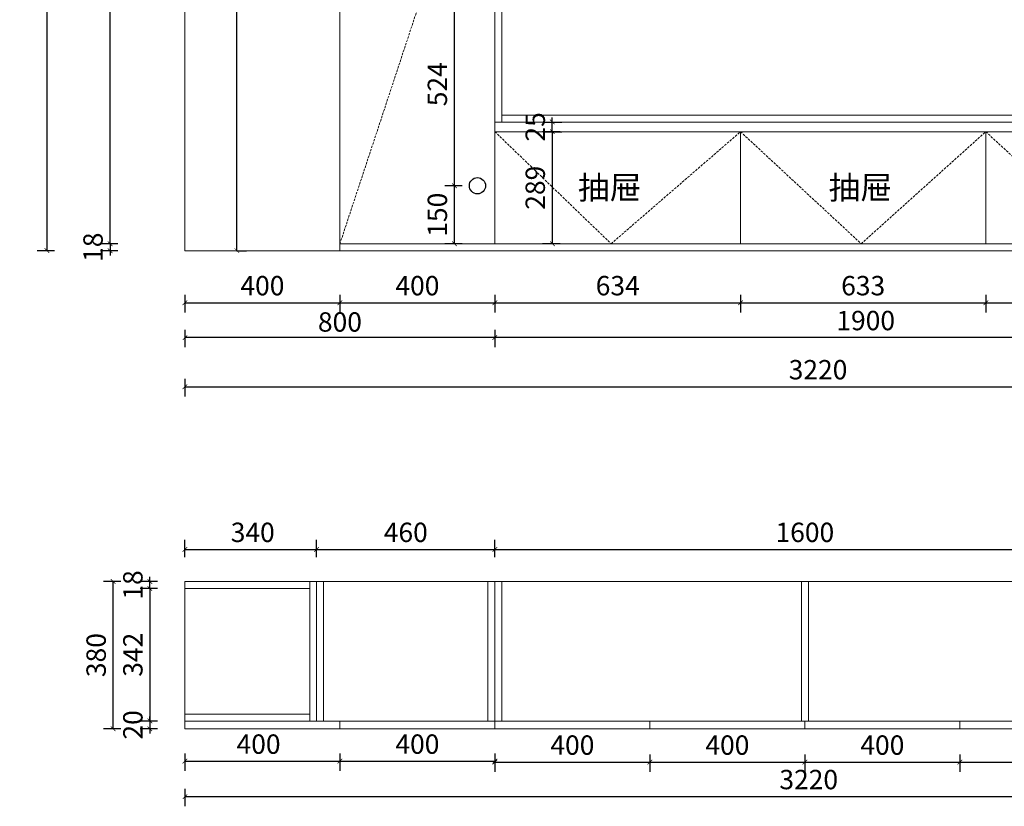
# Model space of a CAD drawing. Units: millimetres. Extents: x 694054 to 702898, y 55972 to 60515.
# Drawn here: x 694054 to 696595, y 56095 to 58125 of the extents above; entities that cross this region are included whole.
import ezdxf

# ---------------------------------------------------------------- set-up
doc = ezdxf.new("R2010")
doc.units = ezdxf.units.MM
doc.header["$LTSCALE"] = 20
doc.header["$PDMODE"] = 3
doc.linetypes.add('虚线', pattern=[0.45, 0.3, -0.15])
doc.layers.add('细实线', color=255, linetype='Continuous', lineweight=13)
doc.styles.add('-宋体', font='txt', dxfattribs={"width": 0.8})
doc.styles.get("Standard").update_dxf_attribs({"font": 'txt', "width": 0.7, "height": 85})
doc.dimstyles.new('20-1', dxfattribs={"dimscale": 20, "dimtxt": 2.5, "dimasz": 0.6, "dimexe": 1.25, "dimexo": 0.25, "dimtad": 1, "dimdec": 0, "dimtxsty": '-宋体', "dimblk": 'ARCHTICK', "dimcen": 2.5, "dimclrd": 97, "dimclre": 97, "dimclrt": 6, "dimadec": 0, "dimazin": 0, "dimtfac": 1, "dimtdec": 0, "dimtix": 1, "dimtmove": 0, "dimatfit": 3, "dimfxl": 1, "dimfxlon": 1, "dimarcsym": 0})

# ---------------------------------------------------------------- blocks, each defined once
blk = doc.blocks.new('_ArchTick')
at = {"color": 0, "linetype": 'ByBlock', "const_width": 0.15}
blk.add_lwpolyline([(-0.5, -0.5), (0.5, 0.5)], dxfattribs=at)
blk = doc.blocks.new('*D6')
at = {"layer": 'DEFPOINTS', "color": 0, "transparency": 16777216}
for p in [(694286.8, 60018.6), (694480, 60018.6), (694480, 57546.6)]:
    blk.add_point(p, dxfattribs=at)
at = {"layer": '细实线', "color": 97, "lineweight": -2, "transparency": 16777216}
for p, q in [((694306.8, 60018.6), (694261.8, 60018.6)), ((694286.8, 57546.6), (694286.8, 60018.6)), ((694306.8, 57546.6), (694261.8, 57546.6))]:
    blk.add_line(p, q, dxfattribs=at)
at = {"layer": '细实线', "color": 97, "lineweight": -2, "transparency": 16777216, "xscale": 12, "yscale": 12, "zscale": 12}
for p, rotation in [((694286.8, 60018.6), 90), ((694286.8, 57546.6), 270)]:
    blk.add_blockref('_ArchTick', p, dxfattribs=dict(at, rotation=rotation))
at = {"layer": '细实线', "color": 6, "transparency": 16777216, "insert": (694249.3, 58782.6), "char_height": 50, "attachment_point": 5, "rotation": 90, "style": '-宋体'}
blk.add_mtext('2472', dxfattribs=at)
blk = doc.blocks.new('*D8')
at = {"layer": 'DEFPOINTS', "color": 0, "transparency": 16777216}
for p in [(694687.4, 60118.6), (694123.8, 57528.6), (694687.4, 57528.6)]:
    blk.add_point(p, dxfattribs=at)
at = {"layer": '细实线', "color": 97, "lineweight": -2, "transparency": 16777216}
for p, q in [((694143.8, 60118.6), (694098.8, 60118.6)), ((694123.8, 60118.6), (694123.8, 57528.6)), ((694143.8, 57528.6), (694098.8, 57528.6))]:
    blk.add_line(p, q, dxfattribs=at)
at = {"layer": '细实线', "color": 97, "lineweight": -2, "transparency": 16777216, "xscale": 12, "yscale": 12, "zscale": 12}
for p, rotation in [((694123.8, 60118.6), 90), ((694123.8, 57528.6), 270)]:
    blk.add_blockref('_ArchTick', p, dxfattribs=dict(at, rotation=rotation))
at = {"layer": '细实线', "color": 6, "transparency": 16777216, "insert": (694086.3, 58823.6), "char_height": 50, "attachment_point": 5, "rotation": 90, "style": '-宋体'}
blk.add_mtext('2590', dxfattribs=at)
blk = doc.blocks.new('*D19')
at = {"layer": 'DEFPOINTS', "color": 0, "transparency": 16777216}
for p in [(694480, 57675.4), (694880, 57675.4), (694880, 57394.5)]:
    blk.add_point(p, dxfattribs=at)
at = {"layer": '细实线', "color": 97, "lineweight": -2, "transparency": 16777216}
for p, q in [((694480, 57414.5), (694480, 57369.5)), ((694880, 57414.5), (694880, 57369.5)), ((694480, 57394.5), (694880, 57394.5))]:
    blk.add_line(p, q, dxfattribs=at)
at = {"layer": '细实线', "color": 97, "lineweight": -2, "transparency": 16777216, "xscale": 12, "yscale": 12, "zscale": 12, "rotation": 180}
blk.add_blockref('_ArchTick', (694480, 57394.5), dxfattribs=at)
at = {"layer": '细实线', "color": 97, "lineweight": -2, "transparency": 16777216, "xscale": 12, "yscale": 12, "zscale": 12}
blk.add_blockref('_ArchTick', (694880, 57394.5), dxfattribs=at)
at = {"layer": '细实线', "color": 6, "transparency": 16777216, "insert": (694680, 57432), "char_height": 50, "attachment_point": 5, "style": '-宋体'}
blk.add_mtext('400', dxfattribs=at)
blk = doc.blocks.new('*D20')
at = {"layer": 'DEFPOINTS', "color": 0, "transparency": 16777216}
for p in [(694880, 57675.4), (695280, 57528.6), (695280, 57394.5)]:
    blk.add_point(p, dxfattribs=at)
at = {"layer": '细实线', "color": 97, "lineweight": -2, "transparency": 16777216}
for p, q in [((694880, 57414.5), (694880, 57369.5)), ((695280, 57414.5), (695280, 57369.5)), ((694880, 57394.5), (695280, 57394.5))]:
    blk.add_line(p, q, dxfattribs=at)
at = {"layer": '细实线', "color": 97, "lineweight": -2, "transparency": 16777216, "xscale": 12, "yscale": 12, "zscale": 12, "rotation": 180}
blk.add_blockref('_ArchTick', (694880, 57394.5), dxfattribs=at)
at = {"layer": '细实线', "color": 97, "lineweight": -2, "transparency": 16777216, "xscale": 12, "yscale": 12, "zscale": 12}
blk.add_blockref('_ArchTick', (695280, 57394.5), dxfattribs=at)
at = {"layer": '细实线', "color": 6, "transparency": 16777216, "insert": (695080, 57432), "char_height": 50, "attachment_point": 5, "style": '-宋体'}
blk.add_mtext('400', dxfattribs=at)
blk = doc.blocks.new('*D21')
at = {"layer": 'DEFPOINTS', "color": 0, "transparency": 16777216}
for p in [(695280, 57528.6), (695914, 57528.6), (695914, 57394.5)]:
    blk.add_point(p, dxfattribs=at)
at = {"layer": '细实线', "color": 97, "lineweight": -2, "transparency": 16777216}
for p, q in [((695280, 57414.5), (695280, 57369.5)), ((695914, 57414.5), (695914, 57369.5)), ((695280, 57394.5), (695914, 57394.5))]:
    blk.add_line(p, q, dxfattribs=at)
at = {"layer": '细实线', "color": 97, "lineweight": -2, "transparency": 16777216, "xscale": 12, "yscale": 12, "zscale": 12, "rotation": 180}
blk.add_blockref('_ArchTick', (695280, 57394.5), dxfattribs=at)
at = {"layer": '细实线', "color": 97, "lineweight": -2, "transparency": 16777216, "xscale": 12, "yscale": 12, "zscale": 12}
blk.add_blockref('_ArchTick', (695914, 57394.5), dxfattribs=at)
at = {"layer": '细实线', "color": 6, "transparency": 16777216, "insert": (695597, 57432), "char_height": 50, "attachment_point": 5, "style": '-宋体'}
blk.add_mtext('634', dxfattribs=at)
blk = doc.blocks.new('*D22')
at = {"layer": 'DEFPOINTS', "color": 0, "transparency": 16777216}
for p in [(695914, 57528.6), (696547, 57528.6), (696547, 57394.5)]:
    blk.add_point(p, dxfattribs=at)
at = {"layer": '细实线', "color": 97, "lineweight": -2, "transparency": 16777216}
for p, q in [((695914, 57414.5), (695914, 57369.5)), ((696547, 57414.5), (696547, 57369.5)), ((695914, 57394.5), (696547, 57394.5))]:
    blk.add_line(p, q, dxfattribs=at)
at = {"layer": '细实线', "color": 97, "lineweight": -2, "transparency": 16777216, "xscale": 12, "yscale": 12, "zscale": 12, "rotation": 180}
blk.add_blockref('_ArchTick', (695914, 57394.5), dxfattribs=at)
at = {"layer": '细实线', "color": 97, "lineweight": -2, "transparency": 16777216, "xscale": 12, "yscale": 12, "zscale": 12}
blk.add_blockref('_ArchTick', (696547, 57394.5), dxfattribs=at)
at = {"layer": '细实线', "color": 6, "transparency": 16777216, "insert": (696230.5, 57432), "char_height": 50, "attachment_point": 5, "style": '-宋体'}
blk.add_mtext('633', dxfattribs=at)
blk = doc.blocks.new('*D23')
at = {"layer": 'DEFPOINTS', "color": 0, "transparency": 16777216}
for p in [(696547, 57528.6), (697180, 57528.6), (697180, 57394.5)]:
    blk.add_point(p, dxfattribs=at)
at = {"layer": '细实线', "color": 97, "lineweight": -2, "transparency": 16777216}
for p, q in [((696547, 57414.5), (696547, 57369.5)), ((697180, 57414.5), (697180, 57369.5)), ((696547, 57394.5), (697180, 57394.5))]:
    blk.add_line(p, q, dxfattribs=at)
at = {"layer": '细实线', "color": 97, "lineweight": -2, "transparency": 16777216, "xscale": 12, "yscale": 12, "zscale": 12, "rotation": 180}
blk.add_blockref('_ArchTick', (696547, 57394.5), dxfattribs=at)
at = {"layer": '细实线', "color": 97, "lineweight": -2, "transparency": 16777216, "xscale": 12, "yscale": 12, "zscale": 12}
blk.add_blockref('_ArchTick', (697180, 57394.5), dxfattribs=at)
at = {"layer": '细实线', "color": 6, "transparency": 16777216, "insert": (696863.5, 57432), "char_height": 50, "attachment_point": 5, "style": '-宋体'}
blk.add_mtext('633', dxfattribs=at)
blk = doc.blocks.new('*D27')
at = {"layer": 'DEFPOINTS', "color": 0, "transparency": 16777216}
for p in [(695280, 57950.4), (697180, 57528.6), (695280, 57304.5)]:
    blk.add_point(p, dxfattribs=at)
at = {"layer": '细实线', "color": 97, "lineweight": -2, "transparency": 16777216}
for p, q in [((695280, 57324.5), (695280, 57279.5)), ((697180, 57324.5), (697180, 57279.5)), ((697180, 57304.5), (695280, 57304.5))]:
    blk.add_line(p, q, dxfattribs=at)
at = {"layer": '细实线', "color": 97, "lineweight": -2, "transparency": 16777216, "xscale": 12, "yscale": 12, "zscale": 12, "rotation": 180}
blk.add_blockref('_ArchTick', (695280, 57304.5), dxfattribs=at)
at = {"layer": '细实线', "color": 97, "lineweight": -2, "transparency": 16777216, "xscale": 12, "yscale": 12, "zscale": 12}
blk.add_blockref('_ArchTick', (697180, 57304.5), dxfattribs=at)
at = {"layer": '细实线', "color": 6, "transparency": 16777216, "insert": (696237, 57342), "char_height": 50, "attachment_point": 5, "style": '-宋体'}
blk.add_mtext('1900', dxfattribs=at)
blk = doc.blocks.new('*D28')
at = {"layer": 'DEFPOINTS', "color": 0, "transparency": 16777216}
for p in [(695280, 57950.4), (694480, 57888.2), (694480, 57304.5)]:
    blk.add_point(p, dxfattribs=at)
at = {"layer": '细实线', "color": 97, "lineweight": -2, "transparency": 16777216}
for p, q in [((694480, 57324.5), (694480, 57279.5)), ((695280, 57324.5), (695280, 57279.5)), ((695280, 57304.5), (694480, 57304.5))]:
    blk.add_line(p, q, dxfattribs=at)
at = {"layer": '细实线', "color": 97, "lineweight": -2, "transparency": 16777216, "xscale": 12, "yscale": 12, "zscale": 12, "rotation": 180}
blk.add_blockref('_ArchTick', (694480, 57304.5), dxfattribs=at)
at = {"layer": '细实线', "color": 97, "lineweight": -2, "transparency": 16777216, "xscale": 12, "yscale": 12, "zscale": 12}
blk.add_blockref('_ArchTick', (695280, 57304.5), dxfattribs=at)
at = {"layer": '细实线', "color": 6, "transparency": 16777216, "insert": (694880, 57338.3), "char_height": 50, "attachment_point": 5, "style": '-宋体'}
blk.add_mtext('800', dxfattribs=at)
blk = doc.blocks.new('*D29')
at = {"layer": 'DEFPOINTS', "color": 0, "transparency": 16777216}
for p in [(694480, 57828.9), (697700, 57828.9), (697700, 57177.7)]:
    blk.add_point(p, dxfattribs=at)
at = {"layer": '细实线', "color": 97, "lineweight": -2, "transparency": 16777216}
for p, q in [((694480, 57197.7), (694480, 57152.7)), ((694480, 57177.7), (697700, 57177.7)), ((697700, 57197.7), (697700, 57152.7))]:
    blk.add_line(p, q, dxfattribs=at)
at = {"layer": '细实线', "color": 97, "lineweight": -2, "transparency": 16777216, "xscale": 12, "yscale": 12, "zscale": 12, "rotation": 180}
blk.add_blockref('_ArchTick', (694480, 57177.7), dxfattribs=at)
at = {"layer": '细实线', "color": 97, "lineweight": -2, "transparency": 16777216, "xscale": 12, "yscale": 12, "zscale": 12}
blk.add_blockref('_ArchTick', (697700, 57177.7), dxfattribs=at)
at = {"layer": '细实线', "color": 6, "transparency": 16777216, "insert": (696114, 57215.2), "char_height": 50, "attachment_point": 5, "style": '-宋体'}
blk.add_mtext('3220', dxfattribs=at)
blk = doc.blocks.new('*D47')
at = {"layer": 'DEFPOINTS', "color": 0, "transparency": 16777216}
for p in [(694480, 56295.4), (694880, 56295.4), (694880, 56211.8)]:
    blk.add_point(p, dxfattribs=at)
at = {"layer": '细实线', "color": 97, "lineweight": -2, "transparency": 16777216}
for p, q in [((694480, 56231.8), (694480, 56186.8)), ((694880, 56231.8), (694880, 56186.8)), ((694480, 56211.8), (694880, 56211.8))]:
    blk.add_line(p, q, dxfattribs=at)
at = {"layer": '细实线', "color": 97, "lineweight": -2, "transparency": 16777216, "xscale": 12, "yscale": 12, "zscale": 12, "rotation": 180}
blk.add_blockref('_ArchTick', (694480, 56211.8), dxfattribs=at)
at = {"layer": '细实线', "color": 97, "lineweight": -2, "transparency": 16777216, "xscale": 12, "yscale": 12, "zscale": 12}
blk.add_blockref('_ArchTick', (694880, 56211.8), dxfattribs=at)
at = {"layer": '细实线', "color": 6, "transparency": 16777216, "insert": (694670, 56249.3), "char_height": 50, "attachment_point": 5, "style": '-宋体'}
blk.add_mtext('400', dxfattribs=at)
blk = doc.blocks.new('*D48')
at = {"layer": 'DEFPOINTS', "color": 0, "transparency": 16777216}
for p in [(694880, 56295.4), (695280, 56295.4), (695280, 56211.8)]:
    blk.add_point(p, dxfattribs=at)
at = {"layer": '细实线', "color": 97, "lineweight": -2, "transparency": 16777216}
for p, q in [((694880, 56231.8), (694880, 56186.8)), ((695280, 56231.8), (695280, 56186.8)), ((694880, 56211.8), (695280, 56211.8))]:
    blk.add_line(p, q, dxfattribs=at)
at = {"layer": '细实线', "color": 97, "lineweight": -2, "transparency": 16777216, "xscale": 12, "yscale": 12, "zscale": 12, "rotation": 180}
blk.add_blockref('_ArchTick', (694880, 56211.8), dxfattribs=at)
at = {"layer": '细实线', "color": 97, "lineweight": -2, "transparency": 16777216, "xscale": 12, "yscale": 12, "zscale": 12}
blk.add_blockref('_ArchTick', (695280, 56211.8), dxfattribs=at)
at = {"layer": '细实线', "color": 6, "transparency": 16777216, "insert": (695080, 56249.3), "char_height": 50, "attachment_point": 5, "style": '-宋体'}
blk.add_mtext('400', dxfattribs=at)
blk = doc.blocks.new('*D50')
at = {"layer": 'DEFPOINTS', "color": 0, "transparency": 16777216}
for p in [(695280, 56295.4), (695680, 56295.4), (695680, 56209.3)]:
    blk.add_point(p, dxfattribs=at)
at = {"layer": '细实线', "color": 97, "lineweight": -2, "transparency": 16777216}
for p, q in [((695280, 56229.3), (695280, 56184.3)), ((695680, 56229.3), (695680, 56184.3)), ((695280, 56209.3), (695680, 56209.3))]:
    blk.add_line(p, q, dxfattribs=at)
at = {"layer": '细实线', "color": 97, "lineweight": -2, "transparency": 16777216, "xscale": 12, "yscale": 12, "zscale": 12, "rotation": 180}
blk.add_blockref('_ArchTick', (695280, 56209.3), dxfattribs=at)
at = {"layer": '细实线', "color": 97, "lineweight": -2, "transparency": 16777216, "xscale": 12, "yscale": 12, "zscale": 12}
blk.add_blockref('_ArchTick', (695680, 56209.3), dxfattribs=at)
at = {"layer": '细实线', "color": 6, "transparency": 16777216, "insert": (695480, 56246.8), "char_height": 50, "attachment_point": 5, "style": '-宋体'}
blk.add_mtext('400', dxfattribs=at)
blk = doc.blocks.new('*D51')
at = {"layer": 'DEFPOINTS', "color": 0, "transparency": 16777216}
for p in [(695680, 56295.4), (696080, 56295.4), (696080, 56209.3)]:
    blk.add_point(p, dxfattribs=at)
at = {"layer": '细实线', "color": 97, "lineweight": -2, "transparency": 16777216}
for p, q in [((695680, 56229.3), (695680, 56184.3)), ((696080, 56229.3), (696080, 56184.3)), ((695680, 56209.3), (696080, 56209.3))]:
    blk.add_line(p, q, dxfattribs=at)
at = {"layer": '细实线', "color": 97, "lineweight": -2, "transparency": 16777216, "xscale": 12, "yscale": 12, "zscale": 12, "rotation": 180}
blk.add_blockref('_ArchTick', (695680, 56209.3), dxfattribs=at)
at = {"layer": '细实线', "color": 97, "lineweight": -2, "transparency": 16777216, "xscale": 12, "yscale": 12, "zscale": 12}
blk.add_blockref('_ArchTick', (696080, 56209.3), dxfattribs=at)
at = {"layer": '细实线', "color": 6, "transparency": 16777216, "insert": (695880, 56246.8), "char_height": 50, "attachment_point": 5, "style": '-宋体'}
blk.add_mtext('400', dxfattribs=at)
blk = doc.blocks.new('*D52')
at = {"layer": 'DEFPOINTS', "color": 0, "transparency": 16777216}
for p in [(696080, 56295.4), (696480, 56295.4), (696480, 56209.3)]:
    blk.add_point(p, dxfattribs=at)
at = {"layer": '细实线', "color": 97, "lineweight": -2, "transparency": 16777216}
for p, q in [((696080, 56229.3), (696080, 56184.3)), ((696480, 56229.3), (696480, 56184.3)), ((696080, 56209.3), (696480, 56209.3))]:
    blk.add_line(p, q, dxfattribs=at)
at = {"layer": '细实线', "color": 97, "lineweight": -2, "transparency": 16777216, "xscale": 12, "yscale": 12, "zscale": 12, "rotation": 180}
blk.add_blockref('_ArchTick', (696080, 56209.3), dxfattribs=at)
at = {"layer": '细实线', "color": 97, "lineweight": -2, "transparency": 16777216, "xscale": 12, "yscale": 12, "zscale": 12}
blk.add_blockref('_ArchTick', (696480, 56209.3), dxfattribs=at)
at = {"layer": '细实线', "color": 6, "transparency": 16777216, "insert": (696280, 56246.8), "char_height": 50, "attachment_point": 5, "style": '-宋体'}
blk.add_mtext('400', dxfattribs=at)
blk = doc.blocks.new('*D53')
at = {"layer": 'DEFPOINTS', "color": 0, "transparency": 16777216}
for p in [(696480, 56295.4), (696880, 56305.4), (696880, 56209.3)]:
    blk.add_point(p, dxfattribs=at)
at = {"layer": '细实线', "color": 97, "lineweight": -2, "transparency": 16777216}
for p, q in [((696480, 56229.3), (696480, 56184.3)), ((696880, 56229.3), (696880, 56184.3)), ((696480, 56209.3), (696880, 56209.3))]:
    blk.add_line(p, q, dxfattribs=at)
at = {"layer": '细实线', "color": 97, "lineweight": -2, "transparency": 16777216, "xscale": 12, "yscale": 12, "zscale": 12, "rotation": 180}
blk.add_blockref('_ArchTick', (696480, 56209.3), dxfattribs=at)
at = {"layer": '细实线', "color": 97, "lineweight": -2, "transparency": 16777216, "xscale": 12, "yscale": 12, "zscale": 12}
blk.add_blockref('_ArchTick', (696880, 56209.3), dxfattribs=at)
at = {"layer": '细实线', "color": 6, "transparency": 16777216, "insert": (696680, 56246.8), "char_height": 50, "attachment_point": 5, "style": '-宋体'}
blk.add_mtext('400', dxfattribs=at)
blk = doc.blocks.new('*D56')
at = {"layer": 'DEFPOINTS', "color": 0, "transparency": 16777216}
for p in [(694802, 56657.4), (694389.6, 56315.4), (694534.3, 56315.4)]:
    blk.add_point(p, dxfattribs=at)
at = {"layer": '细实线', "color": 97, "lineweight": -2, "transparency": 16777216}
for p, q in [((694409.6, 56657.4), (694364.6, 56657.4)), ((694389.6, 56657.4), (694389.6, 56315.4)), ((694409.6, 56315.4), (694364.6, 56315.4))]:
    blk.add_line(p, q, dxfattribs=at)
at = {"layer": '细实线', "color": 97, "lineweight": -2, "transparency": 16777216, "xscale": 12, "yscale": 12, "zscale": 12}
for p, rotation in [((694389.6, 56657.4), 90), ((694389.6, 56315.4), 270)]:
    blk.add_blockref('_ArchTick', p, dxfattribs=dict(at, rotation=rotation))
at = {"layer": '细实线', "color": 6, "transparency": 16777216, "insert": (694352.1, 56486.4), "char_height": 50, "attachment_point": 5, "rotation": 90, "style": '-宋体'}
blk.add_mtext('342', dxfattribs=at)
blk = doc.blocks.new('*D57')
at = {"layer": 'DEFPOINTS', "color": 0, "transparency": 16777216}
for p in [(694534.3, 56315.4), (694389.6, 56295.4), (694480, 56295.4)]:
    blk.add_point(p, dxfattribs=at)
at = {"layer": '细实线', "color": 97, "lineweight": -2, "transparency": 16777216}
for p, q in [((694409.6, 56315.4), (694364.6, 56315.4)), ((694389.6, 56315.4), (694389.6, 56327.4)), ((694389.6, 56315.4), (694389.6, 56295.4)), ((694409.6, 56295.4), (694364.6, 56295.4)), ((694389.6, 56295.4), (694389.6, 56283.4))]:
    blk.add_line(p, q, dxfattribs=at)
at = {"layer": '细实线', "color": 97, "lineweight": -2, "transparency": 16777216, "xscale": 12, "yscale": 12, "zscale": 12}
for p, rotation in [((694389.6, 56315.4), 270), ((694389.6, 56295.4), 90)]:
    blk.add_blockref('_ArchTick', p, dxfattribs=dict(at, rotation=rotation))
at = {"layer": '细实线', "color": 6, "transparency": 16777216, "insert": (694352.1, 56305.4), "char_height": 50, "attachment_point": 5, "rotation": 90, "style": '-宋体'}
blk.add_mtext('20', dxfattribs=at)
blk = doc.blocks.new('*D58')
at = {"layer": 'DEFPOINTS', "color": 0, "transparency": 16777216}
for p in [(694294.8, 56675.4), (694802, 56675.4), (694535, 56295.4)]:
    blk.add_point(p, dxfattribs=at)
at = {"layer": '细实线', "color": 97, "lineweight": -2, "transparency": 16777216}
for p, q in [((694314.8, 56675.4), (694269.8, 56675.4)), ((694294.8, 56295.4), (694294.8, 56675.4)), ((694314.8, 56295.4), (694269.8, 56295.4))]:
    blk.add_line(p, q, dxfattribs=at)
at = {"layer": '细实线', "color": 97, "lineweight": -2, "transparency": 16777216, "xscale": 12, "yscale": 12, "zscale": 12}
for p, rotation in [((694294.8, 56675.4), 90), ((694294.8, 56295.4), 270)]:
    blk.add_blockref('_ArchTick', p, dxfattribs=dict(at, rotation=rotation))
at = {"layer": '细实线', "color": 6, "transparency": 16777216, "insert": (694257.3, 56485.4), "char_height": 50, "attachment_point": 5, "rotation": 90, "style": '-宋体'}
blk.add_mtext('380', dxfattribs=at)
blk = doc.blocks.new('*D59')
at = {"layer": 'DEFPOINTS', "color": 0, "transparency": 16777216}
for p in [(694820, 56758.1), (694480, 56639.4), (694820, 56639.4)]:
    blk.add_point(p, dxfattribs=at)
at = {"layer": '细实线', "color": 97, "lineweight": -2, "transparency": 16777216}
for p, q in [((694480, 56738.1), (694480, 56783.1)), ((694820, 56738.1), (694820, 56783.1)), ((694480, 56758.1), (694820, 56758.1))]:
    blk.add_line(p, q, dxfattribs=at)
at = {"layer": '细实线', "color": 97, "lineweight": -2, "transparency": 16777216, "xscale": 12, "yscale": 12, "zscale": 12, "rotation": 180}
blk.add_blockref('_ArchTick', (694480, 56758.1), dxfattribs=at)
at = {"layer": '细实线', "color": 97, "lineweight": -2, "transparency": 16777216, "xscale": 12, "yscale": 12, "zscale": 12}
blk.add_blockref('_ArchTick', (694820, 56758.1), dxfattribs=at)
at = {"layer": '细实线', "color": 6, "transparency": 16777216, "insert": (694655, 56795.6), "char_height": 50, "attachment_point": 5, "style": '-宋体'}
blk.add_mtext('340', dxfattribs=at)
blk = doc.blocks.new('*D60')
at = {"layer": 'DEFPOINTS', "color": 0, "transparency": 16777216}
for p in [(695280, 56758.1), (694820, 56658.9), (695280, 56666.9)]:
    blk.add_point(p, dxfattribs=at)
at = {"layer": '细实线', "color": 97, "lineweight": -2, "transparency": 16777216}
for p, q in [((694820, 56738.1), (694820, 56783.1)), ((695280, 56738.1), (695280, 56783.1)), ((694820, 56758.1), (695280, 56758.1))]:
    blk.add_line(p, q, dxfattribs=at)
at = {"layer": '细实线', "color": 97, "lineweight": -2, "transparency": 16777216, "xscale": 12, "yscale": 12, "zscale": 12, "rotation": 180}
blk.add_blockref('_ArchTick', (694820, 56758.1), dxfattribs=at)
at = {"layer": '细实线', "color": 97, "lineweight": -2, "transparency": 16777216, "xscale": 12, "yscale": 12, "zscale": 12}
blk.add_blockref('_ArchTick', (695280, 56758.1), dxfattribs=at)
at = {"layer": '细实线', "color": 6, "transparency": 16777216, "insert": (695050, 56795.6), "char_height": 50, "attachment_point": 5, "style": '-宋体'}
blk.add_mtext('460', dxfattribs=at)
blk = doc.blocks.new('*D61')
at = {"layer": 'DEFPOINTS', "color": 0, "transparency": 16777216}
for p in [(696880, 56758.1), (696880, 56675.4), (695280, 56666.9)]:
    blk.add_point(p, dxfattribs=at)
at = {"layer": '细实线', "color": 97, "lineweight": -2, "transparency": 16777216}
for p, q in [((695280, 56738.1), (695280, 56783.1)), ((696880, 56738.1), (696880, 56783.1)), ((695280, 56758.1), (696880, 56758.1))]:
    blk.add_line(p, q, dxfattribs=at)
at = {"layer": '细实线', "color": 97, "lineweight": -2, "transparency": 16777216, "xscale": 12, "yscale": 12, "zscale": 12, "rotation": 180}
blk.add_blockref('_ArchTick', (695280, 56758.1), dxfattribs=at)
at = {"layer": '细实线', "color": 97, "lineweight": -2, "transparency": 16777216, "xscale": 12, "yscale": 12, "zscale": 12}
blk.add_blockref('_ArchTick', (696880, 56758.1), dxfattribs=at)
at = {"layer": '细实线', "color": 6, "transparency": 16777216, "insert": (696080, 56795.6), "char_height": 50, "attachment_point": 5, "style": '-宋体'}
blk.add_mtext('1600', dxfattribs=at)
blk = doc.blocks.new('*D64')
at = {"layer": 'DEFPOINTS', "color": 0, "transparency": 16777216}
for p in [(694480, 56295.4), (697700, 56295.4), (697700, 56120.4)]:
    blk.add_point(p, dxfattribs=at)
at = {"layer": '细实线', "color": 97, "lineweight": -2, "transparency": 16777216}
for p, q in [((694480, 56140.4), (694480, 56095.4)), ((697700, 56140.4), (697700, 56095.4)), ((694480, 56120.4), (697700, 56120.4))]:
    blk.add_line(p, q, dxfattribs=at)
at = {"layer": '细实线', "color": 97, "lineweight": -2, "transparency": 16777216, "xscale": 12, "yscale": 12, "zscale": 12, "rotation": 180}
blk.add_blockref('_ArchTick', (694480, 56120.4), dxfattribs=at)
at = {"layer": '细实线', "color": 97, "lineweight": -2, "transparency": 16777216, "xscale": 12, "yscale": 12, "zscale": 12}
blk.add_blockref('_ArchTick', (697700, 56120.4), dxfattribs=at)
at = {"layer": '细实线', "color": 6, "transparency": 16777216, "insert": (696090, 56157.9), "char_height": 50, "attachment_point": 5, "style": '-宋体'}
blk.add_mtext('3220', dxfattribs=at)
blk = doc.blocks.new('*D67')
at = {"layer": 'DEFPOINTS', "color": 0, "transparency": 16777216}
for p in [(694389.6, 56675.4), (694480, 56675.4), (694480, 56657.4)]:
    blk.add_point(p, dxfattribs=at)
at = {"layer": '细实线', "color": 97, "lineweight": -2, "transparency": 16777216}
for p, q in [((694409.6, 56675.4), (694364.6, 56675.4)), ((694389.6, 56675.4), (694389.6, 56687.4)), ((694389.6, 56657.4), (694389.6, 56675.4)), ((694409.6, 56657.4), (694364.6, 56657.4)), ((694389.6, 56657.4), (694389.6, 56645.4))]:
    blk.add_line(p, q, dxfattribs=at)
at = {"layer": '细实线', "color": 97, "lineweight": -2, "transparency": 16777216, "xscale": 12, "yscale": 12, "zscale": 12}
for p, rotation in [((694389.6, 56675.4), 270), ((694389.6, 56657.4), 90)]:
    blk.add_blockref('_ArchTick', p, dxfattribs=dict(at, rotation=rotation))
at = {"layer": '细实线', "color": 6, "transparency": 16777216, "insert": (694352.1, 56666.4), "char_height": 50, "attachment_point": 5, "rotation": 90, "style": '-宋体'}
blk.add_mtext('18', dxfattribs=at)
blk = doc.blocks.new('*D92')
at = {"layer": 'DEFPOINTS', "color": 0, "transparency": 16777216}
for p in [(695175.5, 57696.2), (695235, 57696.2), (695541.9, 57546.6)]:
    blk.add_point(p, dxfattribs=at)
at = {"layer": '细实线', "color": 97, "lineweight": -2, "transparency": 16777216}
for p, q in [((695195.5, 57696.2), (695150.5, 57696.2)), ((695175.5, 57546.6), (695175.5, 57696.2)), ((695195.5, 57546.6), (695150.5, 57546.6))]:
    blk.add_line(p, q, dxfattribs=at)
at = {"layer": '细实线', "color": 97, "lineweight": -2, "transparency": 16777216, "xscale": 12, "yscale": 12, "zscale": 12}
for p, rotation in [((695175.5, 57696.2), 90), ((695175.5, 57546.6), 270)]:
    blk.add_blockref('_ArchTick', p, dxfattribs=dict(at, rotation=rotation))
at = {"layer": '细实线', "color": 6, "transparency": 16777216, "insert": (695138, 57621.4), "char_height": 50, "attachment_point": 5, "rotation": 90, "style": '-宋体'}
blk.add_mtext('150', dxfattribs=at)
blk = doc.blocks.new('*D94')
at = {"layer": 'DEFPOINTS', "color": 0, "transparency": 16777216}
for p in [(695175.5, 58219.9), (695235, 58219.9), (695235, 57696.2)]:
    blk.add_point(p, dxfattribs=at)
at = {"layer": '细实线', "color": 97, "lineweight": -2, "transparency": 16777216}
for p, q in [((695195.5, 58219.9), (695150.5, 58219.9)), ((695175.5, 57696.2), (695175.5, 58219.9)), ((695195.5, 57696.2), (695150.5, 57696.2))]:
    blk.add_line(p, q, dxfattribs=at)
at = {"layer": '细实线', "color": 97, "lineweight": -2, "transparency": 16777216, "xscale": 12, "yscale": 12, "zscale": 12}
for p, rotation in [((695175.5, 58219.9), 90), ((695175.5, 57696.2), 270)]:
    blk.add_blockref('_ArchTick', p, dxfattribs=dict(at, rotation=rotation))
at = {"layer": '细实线', "color": 6, "transparency": 16777216, "insert": (695138, 57958.1), "char_height": 50, "attachment_point": 5, "rotation": 90, "style": '-宋体'}
blk.add_mtext('524', dxfattribs=at)
blk = doc.blocks.new('*D126')
at = {"layer": 'DEFPOINTS', "color": 0, "transparency": 16777216}
for p in [(694985.8, 57546.6), (694286.8, 57528.6), (694985.8, 57528.6)]:
    blk.add_point(p, dxfattribs=at)
at = {"layer": '细实线', "color": 97, "lineweight": -2, "transparency": 16777216}
for p, q in [((694306.8, 57546.6), (694261.8, 57546.6)), ((694286.8, 57546.6), (694286.8, 57558.6)), ((694286.8, 57546.6), (694286.8, 57528.6)), ((694306.8, 57528.6), (694261.8, 57528.6)), ((694286.8, 57528.6), (694286.8, 57516.6))]:
    blk.add_line(p, q, dxfattribs=at)
at = {"layer": '细实线', "color": 97, "lineweight": -2, "transparency": 16777216, "xscale": 12, "yscale": 12, "zscale": 12}
for p, rotation in [((694286.8, 57546.6), 270), ((694286.8, 57528.6), 90)]:
    blk.add_blockref('_ArchTick', p, dxfattribs=dict(at, rotation=rotation))
at = {"layer": '细实线', "color": 6, "transparency": 16777216, "insert": (694249.3, 57537.6), "char_height": 50, "attachment_point": 5, "rotation": 90, "style": '-宋体'}
blk.add_mtext('18', dxfattribs=at)
blk = doc.blocks.new('*D127')
at = {"layer": 'DEFPOINTS', "color": 0, "transparency": 16777216}
for p in [(694610.2, 60018.6), (694614.1, 60018.6), (694610.2, 57528.6)]:
    blk.add_point(p, dxfattribs=at)
at = {"layer": '细实线', "color": 97, "lineweight": -2, "transparency": 16777216}
for p, q in [((694614.1, 60018.6), (694639.1, 60018.6)), ((694614.1, 57528.6), (694614.1, 60018.6)), ((694614.1, 57528.6), (694639.1, 57528.6))]:
    blk.add_line(p, q, dxfattribs=at)
at = {"layer": '细实线', "color": 97, "lineweight": -2, "transparency": 16777216, "xscale": 12, "yscale": 12, "zscale": 12}
for p, rotation in [((694614.1, 60018.6), 90), ((694614.1, 57528.6), 270)]:
    blk.add_blockref('_ArchTick', p, dxfattribs=dict(at, rotation=rotation))
at = {"layer": '细实线', "color": 6, "transparency": 16777216, "insert": (694576.6, 58773.6), "char_height": 50, "attachment_point": 5, "rotation": 90, "style": '-宋体'}
blk.add_mtext('2490', dxfattribs=at)
blk = doc.blocks.new('*D131')
at = {"layer": 'DEFPOINTS', "color": 0, "transparency": 16777216}
for p in [(695381.2, 57860.6), (695428.1, 57860.6), (695381.2, 57835.6)]:
    blk.add_point(p, dxfattribs=at)
at = {"layer": '细实线', "color": 97, "lineweight": -2, "transparency": 16777216}
for p, q in [((695428.1, 57860.6), (695428.1, 57872.6)), ((695408.1, 57860.6), (695453.1, 57860.6)), ((695428.1, 57835.6), (695428.1, 57860.6)), ((695408.1, 57835.6), (695453.1, 57835.6)), ((695428.1, 57835.6), (695428.1, 57823.6))]:
    blk.add_line(p, q, dxfattribs=at)
at = {"layer": '细实线', "color": 97, "lineweight": -2, "transparency": 16777216, "xscale": 12, "yscale": 12, "zscale": 12}
for p, rotation in [((695428.1, 57860.6), 270), ((695428.1, 57835.6), 90)]:
    blk.add_blockref('_ArchTick', p, dxfattribs=dict(at, rotation=rotation))
at = {"layer": '细实线', "color": 6, "transparency": 16777216, "insert": (695390.6, 57848.1), "char_height": 50, "attachment_point": 5, "rotation": 90, "style": '-宋体'}
blk.add_mtext('25', dxfattribs=at)
blk = doc.blocks.new('*D132')
at = {"layer": 'DEFPOINTS', "color": 0, "transparency": 16777216}
for p in [(695490.6, 57835.6), (695428.1, 57546.6), (695490.6, 57546.6)]:
    blk.add_point(p, dxfattribs=at)
at = {"layer": '细实线', "color": 97, "lineweight": -2, "transparency": 16777216}
for p, q in [((695448.1, 57835.6), (695403.1, 57835.6)), ((695428.1, 57835.6), (695428.1, 57546.6)), ((695448.1, 57546.6), (695403.1, 57546.6))]:
    blk.add_line(p, q, dxfattribs=at)
at = {"layer": '细实线', "color": 97, "lineweight": -2, "transparency": 16777216, "xscale": 12, "yscale": 12, "zscale": 12}
for p, rotation in [((695428.1, 57835.6), 90), ((695428.1, 57546.6), 270)]:
    blk.add_blockref('_ArchTick', p, dxfattribs=dict(at, rotation=rotation))
at = {"layer": '细实线', "color": 6, "transparency": 16777216, "insert": (695390.6, 57691.1), "char_height": 50, "attachment_point": 5, "rotation": 90, "style": '-宋体'}
blk.add_mtext('289', dxfattribs=at)

msp = doc.modelspace()

# ---------------------------------------------------------------- linework, layer by layer
at = {"ltscale": 0.6}
msp.add_circle((695235, 57696.2), 20.9, dxfattribs=at)
at = {"layer": '细实线'}
for p, q in [((694480, 57528.6), (694480, 60018.6)), ((694880, 57528.6), (694880, 60018.6)), ((695280, 57546.6), (695280, 60018.6)), ((697700, 57528.6), (694480, 57528.6)), ((694480, 56295.4), (694480, 56675.4)), ((694480, 56675.4), (697880, 56675.4)), ((694802, 56315.4), (694802, 56675.4)), ((694820, 56315.4), (694820, 56675.4)), ((694838, 56315.4), (694838, 56675.4)), ((695262, 56315.4), (695262, 56675.4)), ((695280, 56295.4), (695280, 56675.4)), ((695298, 56315.4), (695298, 56675.4)), ((694480, 56315.4), (697660, 56315.4)), ((694880, 56295.4), (694880, 56315.4)), ((696080, 56295.4), (696080, 56315.4)), ((694480, 56295.4), (697880, 56295.4))]:
    msp.add_line(p, q, dxfattribs=at)
at = {"layer": '细实线', "color": 8, "linetype": '虚线'}
for points in [[(694880, 60018.6), (695280, 58756.6), (694880, 57546.6)], [(696547, 57835.6), (696860.3, 57546.6), (697180, 57860.6)], [(695280, 57835.6), (695580, 57546.6), (695914, 57835.6)], [(695914, 57835.6), (696225.4, 57546.6), (696547, 57835.6)]]:
    msp.add_lwpolyline(points, dxfattribs=at)
at = {"layer": '细实线', "color": 100, "true_color": 0x12ed54}
for points in [[(695280, 59278.6), (695298, 59278.6), (695298, 57860.6), (695280, 57860.6)], [(695298, 57878.6), (697162, 57878.6), (697162, 57860.6), (695298, 57860.6)]]:
    msp.add_lwpolyline(points, close=True, dxfattribs=at)
at = {"layer": '细实线'}
for points in [[(697180, 57546.6), (697180, 57860.6), (695280, 57860.6), (695280, 57546.6)], [(695914, 57546.6), (695914, 57835.6), (695280, 57835.6), (695280, 57546.6)], [(696547, 57546.6), (696547, 57835.6), (695914, 57835.6), (695914, 57546.6)], [(695280, 57528.6), (697180, 57528.6)], [(695280, 57528.6), (695914, 57528.6)], [(695914, 57528.6), (696547, 57528.6)]]:
    msp.add_lwpolyline(points, dxfattribs=at)
for points in [[(696547, 57835.6), (697180, 57835.6), (697180, 57546.6), (696547, 57546.6)], [(697660, 57546.6), (694880, 57546.6), (694880, 57528.6), (697660, 57528.6)], [(694480, 57528.6), (697660, 57528.6), (697660, 57528.6), (694480, 57528.6)], [(694480, 56675.4), (694802, 56675.4), (694802, 56657.4), (694480, 56657.4)], [(696089, 56675.4), (696071, 56675.4), (696071, 56315.4), (696089, 56315.4)], [(694480, 56333.4), (694802, 56333.4), (694802, 56315.4), (694480, 56315.4)], [(695680, 56315.4), (695280, 56315.4), (695280, 56295.4), (695680, 56295.4)], [(696080, 56315.4), (695680, 56315.4), (695680, 56295.4), (696080, 56295.4)], [(696480, 56315.4), (696080, 56315.4), (696080, 56295.4), (696480, 56295.4)], [(696880, 56315.4), (696480, 56315.4), (696480, 56295.4), (696880, 56295.4)]]:
    msp.add_lwpolyline(points, close=True, dxfattribs=at)

# ---------------------------------------------------------------- texts
at = {"layer": '细实线', "color": 1}
for p in [(695494.2, 57661.6), (696141.2, 57661.6)]:
    msp.add_text('抽屉', height=60, dxfattribs=at).set_placement(p)

# ---------------------------------------------------------------- dimensions: what is measured, and where the dimension line sits
at = {"layer": '细实线'}
for base, p1, p2, picture, middle in [((694123.8, 57528.6), (694687.4, 60118.6), (694687.4, 57528.6), '*D8', (694086.3, 58823.6)), ((694286.8, 60018.6), (694480, 57546.6), (694480, 60018.6), '*D6', (694249.3, 58782.6)), ((694614.1, 60018.6), (694610.2, 57528.6), (694610.2, 60018.6), '*D127', (694576.6, 58773.6)), ((695175.5, 58219.9), (695235, 57696.2), (695235, 58219.9), '*D94', (695138, 57958.1)), ((695428.1, 57860.6), (695381.2, 57835.6), (695381.2, 57860.6), '*D131', (695390.6, 57848.1)), ((695428.1, 57546.6), (695490.6, 57835.6), (695490.6, 57546.6), '*D132', (695390.6, 57691.1)), ((695175.5, 57696.2), (695541.9, 57546.6), (695235, 57696.2), '*D92', (695138, 57621.4)), ((694286.8, 57528.6), (694985.8, 57546.6), (694985.8, 57528.6), '*D126', (694249.3, 57537.6)), ((694389.6, 56675.4), (694480, 56657.4), (694480, 56675.4), '*D67', (694352.1, 56666.4)), ((694294.8, 56675.4), (694535, 56295.4), (694802, 56675.4), '*D58', (694257.3, 56485.4)), ((694389.6, 56315.4), (694802, 56657.4), (694534.3, 56315.4), '*D56', (694352.1, 56486.4))]:
    dim = msp.add_linear_dim(base=base, p1=p1, p2=p2, angle=90, dimstyle='20-1', dxfattribs=at)
    dim.commit()
    dim.dimension.update_dxf_attribs({"geometry": picture, "text_midpoint": middle})
for base, p1, p2, picture, middle in [((694480, 57304.5), (695280, 57950.4), (694480, 57888.2), '*D28', (694880, 57300.8)), ((695280, 57304.5), (697180, 57528.6), (695280, 57950.4), '*D27', (696237, 57304.5))]:
    dim = msp.add_linear_dim(base=base, p1=p1, p2=p2, dimstyle='20-1', override={"dimtmove": 1}, dxfattribs=at)
    dim.commit()
    dim.dimension.update_dxf_attribs({"geometry": picture, "text_midpoint": middle, "dimtype": 128})
for base, p1, p2, picture, middle in [((697700, 57177.7), (694480, 57828.9), (697700, 57828.9), '*D29', (696114, 57177.7)), ((694820, 56758.1), (694480, 56639.4), (694820, 56639.4), '*D59', (694655, 56758.1)), ((694880, 56211.8), (694480, 56295.4), (694880, 56295.4), '*D47', (694670, 56211.8))]:
    dim = msp.add_linear_dim(base=base, p1=p1, p2=p2, dimstyle='20-1', dxfattribs=at)
    dim.commit()
    dim.dimension.update_dxf_attribs({"geometry": picture, "text_midpoint": middle, "dimtype": 128})
for base, p1, p2, picture, middle in [((694880, 57394.5), (694480, 57675.4), (694880, 57675.4), '*D19', (694680, 57432)), ((697700, 56120.4), (694480, 56295.4), (697700, 56295.4), '*D64', (696090, 56157.9)), ((695680, 56209.3), (695280, 56295.4), (695680, 56295.4), '*D50', (695480, 56246.8))]:
    dim = msp.add_linear_dim(base=base, p1=p1, p2=p2, dimstyle='20-1', dxfattribs=at)
    dim.commit()
    dim.dimension.update_dxf_attribs({"geometry": picture, "text_midpoint": middle})
for base, p1, p2, picture, middle in [((695280, 57394.5), (694880, 57675.4), (695280, 57528.6), '*D20', (695080, 57432)), ((695914, 57394.5), (695280, 57528.6), (695914, 57528.6), '*D21', (695597, 57432)), ((696547, 57394.5), (695914, 57528.6), (696547, 57528.6), '*D22', (696230.5, 57432)), ((697180, 57394.5), (696547, 57528.6), (697180, 57528.6), '*D23', (696863.5, 57432)), ((695280, 56758.1), (694820, 56658.9), (695280, 56666.9), '*D60', (695050, 56795.6)), ((696880, 56758.1), (695280, 56666.9), (696880, 56675.4), '*D61', (696080, 56795.6)), ((695280, 56211.8), (694880, 56295.4), (695280, 56295.4), '*D48', (695080, 56249.3)), ((696080, 56209.3), (695680, 56295.4), (696080, 56295.4), '*D51', (695880, 56246.8)), ((696480, 56209.3), (696080, 56295.4), (696480, 56295.4), '*D52', (696280, 56246.8)), ((696880, 56209.3), (696480, 56295.4), (696880, 56305.4), '*D53', (696680, 56246.8))]:
    dim = msp.add_linear_dim(base=base, p1=p1, p2=p2, dimstyle='20-1', override={"dimtmove": 1}, dxfattribs=at)
    dim.commit()
    dim.dimension.update_dxf_attribs({"geometry": picture, "text_midpoint": middle})
dim = msp.add_linear_dim(base=(694389.6, 56295.4), p1=(694534.3, 56315.4), p2=(694480, 56295.4), angle=90, dimstyle='20-1', override={"dimtmove": 1}, dxfattribs=at)
dim.commit()
dim.dimension.update_dxf_attribs({"geometry": '*D57', "text_midpoint": (694352.1, 56305.4)})

doc.saveas('drawing.dxf')
